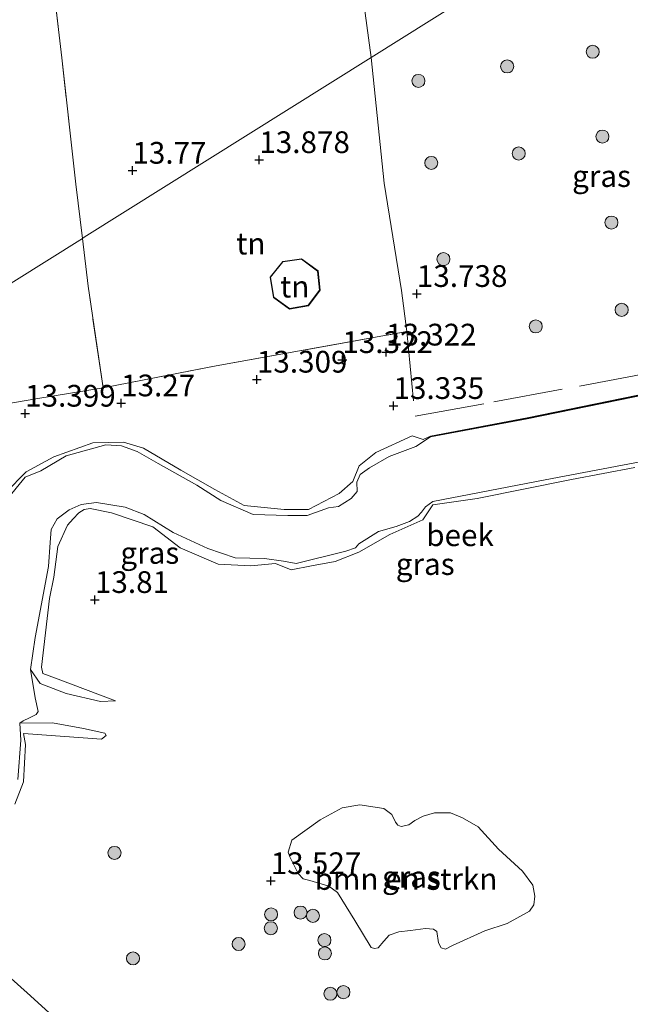
# Model space of a CAD drawing. Units: metres. Extents: x 191713 to 200010, y 400000 to 406251.
# Drawn here: x 198377 to 198447, y 400448 to 400561 of the extents above; entities that cross this region are included whole.
import ezdxf
from ezdxf.enums import TextEntityAlignment as Align

# ---------------------------------------------------------------- set-up
doc = ezdxf.new("R2010")
doc.units = ezdxf.units.M
doc.linetypes.add('IE-TERREINAFSCHEIDING', pattern=[10, 8, -2])
doc.layers.get('0').update_dxf_attribs({"lineweight": 25})
for name, color, linetype, lineweight in [('B-ME-GR-BOMENSTRUIKEN-GV-B6', 93, 'Continuous', 18), ('B-ME-GR-BOOM-S-B1', 93, 'Continuous', 18), ('B-ME-GW-KRUINLIJN-L-B1', 93, 'Continuous', 18), ('B-ME-GW-TEENLIJN-L-B1', 93, 'Continuous', 18), ('B-ME-IE-GRASLAND-GV-B6', 93, 'Continuous', 18), ('B-ME-IE-GRONDWERKLIJN-GROND_INGERICHT-GV-B6', 253, 'Continuous', 18), ('B-ME-IE-HULPGEOMETRIE-L-B1', 53, 'Continuous', 18), ('B-ME-IE-TERREINAFSCHEIDING-RASTERHEKWERK-L-B1', 8, 'IE-TERREINAFSCHEIDING', 18), ('B-ME-KG-KADASTRAAL-DAKRAND-L-B1', 13, 'Continuous', 18), ('B-ME-OG-WATER-GV-B6', 153, 'Continuous', 18)]:
    doc.layers.add(name, color=color, linetype=linetype, lineweight=lineweight)
doc.layers.add('B-ME-GW-HOOGTEPUNT-S-B1', color=10, linetype='Continuous')
doc.layers.add('B-ME-OB-BESCHOEIING-GV-B6', color=10, linetype='Continuous')
doc.styles.add('NLCS-ISO', font='NLCS-ISO.TTF')

# ---------------------------------------------------------------- blocks, each defined once
blk = doc.blocks.new('hoogtepunt')
for p, q in [((-0.5, 0), (0.5, 0)), ((0, 0.5), (0, -0.5))]:
    blk.add_line(p, q)
blk = doc.blocks.new('boom')
h = blk.add_hatch(color=256)
edge = h.paths.add_edge_path()
edge.add_arc((0, 0), 0.75, 0, 360)
blk.add_circle((0, 0), 0.75)

msp = doc.modelspace()

# ---------------------------------------------------------------- linework, layer by layer
at = {"layer": 'B-ME-GR-BOMENSTRUIKEN-GV-B6'}
msp.add_polyline3d([(198408.1781, 400466.875, 13.4609), (198411.4349, 400469.203, 13.3841), (198413.9555, 400470.5869, 13.3953), (198415.9881, 400470.9536, 13.3441), (198418.7654, 400470.5368, 13.3153), (198419.6783, 400469.8169, 13.3185), (198420.116, 400468.9466, 13.3057), (198420.3569, 400468.6151, 13.3041), (198420.7578, 400468.4389, 13.2833), (198421.6466, 400468.6368, 13.2849), (198422.3258, 400469.1499, 13.2801), (198423.2691, 400469.6212, 13.2529), (198424.5832, 400470.0113, 13.2769), (198426.4152, 400470.0374, 13.2657), (198427.8217, 400469.4425, 13.2465), (198429.6093, 400468.4037, 13.2193), (198431.9353, 400465.8469, 13.2609), (198434.6934, 400463.3119, 13.2657), (198435.905, 400461.6986, 13.2897), (198436.1004, 400460.4378, 13.3089), (198436.0132, 400459.4587, 13.3073), (198435.5136, 400458.7254, 13.2673), (198432.9419, 400457.3044, 13.2209), (198430.3565, 400456.4384, 13.1761), (198426.6365, 400454.7478, 13.3089), (198425.8519, 400454.3529, 13.2865), (198425.356, 400454.4991, 13.2881), (198425.0399, 400455.0681, 13.2833), (198424.8641, 400456.3822, 13.2721), (198424.4772, 400456.6465, 13.2673), (198423.5421, 400456.7267, 13.2641), (198421.8457, 400456.4874, 13.2609), (198420.4876, 400456.3186, 13.2529), (198419.36, 400455.9667, 13.2753), (198418.7538, 400455.2728, 13.2769), (198418.1116, 400454.4944, 13.3521), (198417.6817, 400454.4157, 13.3553), (198417.3179, 400454.5409, 13.3777), (198415.4255, 400457.6272, 13.3857), (198413.4219, 400460.8665, 13.3617), (198412.4557, 400461.6061, 13.3649), (198410.2634, 400462.2533, 13.3809), (198409.5021, 400462.433, 13.3725), (198408.9101, 400463.0598, 13.3879), (198407.9566, 400464.958, 13.4299), (198407.7743, 400465.4904, 13.4341), (198408.1781, 400466.875, 13.4609)], dxfattribs=at)
at = {"layer": 'B-ME-GW-KRUINLIJN-L-B1'}
for points in [[(198375.3268, 400506.877, 13.2987), (198377.6479, 400509.2459, 13.3507), (198380.8538, 400510.9671, 13.3687), (198385.3013, 400512.58, 13.3327), (198388.8459, 400512.6539, 13.3537), (198391.1259, 400511.9547, 13.2757), (198395.4236, 400509.4342, 13.2832), (198399.3445, 400507.2061, 13.2202), (198402.7278, 400505.3909, 13.2892), (198407.3043, 400504.8996, 13.2787), (198410.0885, 400504.9139, 13.2682), (198413.6392, 400506.7639, 13.2742), (198415.1908, 400508.1474, 13.2517), (198415.9094, 400509.9483, 13.1782), (198417.862, 400511.4588, 13.2157), (198422.0199, 400513.4031, 13.2637), (198423.2987, 400512.9772, 13.4062), (198424.1146, 400513.3559, 13.2558)], [(198387.9279, 400482.9056, 13.8608), (198381.0412, 400485.5183, 13.928), (198379.5802, 400486.0541, 13.8624), (198379.4113, 400486.7691, 13.824), (198380.3372, 400494.6899, 13.7792), (198380.8319, 400497.139, 13.7962), (198381.3112, 400500.6681, 13.5312), (198382.4057, 400503.1246, 13.4135), (198383.0385, 400503.8389, 13.3486), (198383.7142, 400504.531, 13.3827), (198384.3309, 400504.8989, 13.3904), (198385.0001, 400505.0102, 13.3937), (198387.4791, 400504.5482, 13.4564), (198392.2034, 400502.932, 13.463), (198395.3461, 400500.4877, 13.6005), (198399.7111, 400498.6104, 13.7655), (198403.4775, 400498.4411, 13.6335), (198406.2968, 400498.7087, 13.6203), (198408.1066, 400497.988, 13.6456), (198410.4368, 400498.4494, 13.6797), (198413.1587, 400498.9432, 13.6279), (198415.8887, 400499.9922, 13.6459), (198419.4377, 400502.0456, 13.6531), (198423.255, 400503.7095, 13.6483), (198424.3992, 400505.4325, 13.5115), (198429.4843, 400506.1766, 13.5067), (198440.3301, 400508.3702, 13.4087), (198447.5981, 400509.7364, 13.4343)], [(198376.3532, 400471.0055, 14.136), (198377.3598, 400473.588, 14.0912), (198377.5789, 400477.8972, 14.0864), (198377.3452, 400479.1302, 14.0144), (198386.3078, 400478.5133, 13.9504), (198386.8433, 400478.9025, 13.9136)]]:
    msp.add_polyline3d(points, dxfattribs=at)
at = {"layer": 'B-ME-GW-TEENLIJN-L-B1'}
for points in [[(198387.9279, 400482.9056, 13.8608), (198386.1833, 400482.8431, 13.5473), (198382.2544, 400483.7503, 13.1093), (198379.2511, 400484.8919, 12.8648), (198378.1635, 400486.5088, 13.1111)], [(198376.9176, 400480.3184, 13.1111), (198380.6925, 400480.377, 13.2505), (198384.2381, 400479.7209, 13.465), (198386.7127, 400479.1912, 13.7717), (198386.8433, 400478.9025, 13.9136)]]:
    msp.add_polyline3d(points, dxfattribs=at)
at = {"layer": 'B-ME-IE-GRASLAND-GV-B6'}
for points in [[(198344.3182, 400511.145, 14.004), (198350.3841, 400512.3716, 14.0082), (198364.8978, 400515.2486, 13.7716), (198378.7503, 400517.6281, 13.7114), (198386.4944, 400518.9056, 13.724), (198399.4773, 400521.4494, 13.734), (198421.393, 400525.3809, 13.6914), (198420.7774, 400530.1159, 13.585), (198418.818, 400542.451, 13.838), (198417.308, 400556.908, 14.096), (198510.5361, 400615.3615, 14.1338)], [(198510.5361, 400615.3615, 14.1338), (198417.308, 400556.908, 14.096), (198414.506, 400577.605, 14.36), (198413.6618, 400586.0044, 14.6797), (198412.8792, 400593.9015, 15.1703), (198419.8068, 400595.3444, 14.9585), (198432.1143, 400598.4577, 14.5256), (198447.9605, 400602.4522, 14.6315)], [(198450.9617, 400518.6651, 13.3838), (198435.2333, 400515.4556, 13.331), (198424.1146, 400513.3559, 13.2558), (198423.2987, 400512.9772, 13.4062), (198422.0199, 400513.4031, 13.2637), (198417.862, 400511.4588, 13.2157), (198415.9094, 400509.9483, 13.1782), (198415.1908, 400508.1474, 13.2517), (198413.6392, 400506.7639, 13.2742), (198410.0885, 400504.9139, 13.2682), (198407.3043, 400504.8996, 13.2787), (198402.7278, 400505.3909, 13.2892), (198399.3445, 400507.2061, 13.2202), (198395.4236, 400509.4342, 13.2832), (198391.1259, 400511.9547, 13.2757), (198388.8459, 400512.6539, 13.3537), (198385.3013, 400512.58, 13.3327), (198380.8538, 400510.9671, 13.3687), (198377.6479, 400509.2459, 13.3507), (198375.3268, 400506.877, 13.2987)], [(198375.3268, 400506.877, 13.2987), (198377.6479, 400509.2459, 13.3507), (198380.8538, 400510.9671, 13.3687), (198385.3013, 400512.58, 13.3327), (198388.8459, 400512.6539, 13.3537), (198391.1259, 400511.9547, 13.2757), (198395.4236, 400509.4342, 13.2832), (198399.3445, 400507.2061, 13.2202), (198402.7278, 400505.3909, 13.2892), (198407.3043, 400504.8996, 13.2787), (198410.0885, 400504.9139, 13.2682), (198413.6392, 400506.7639, 13.2742), (198415.1908, 400508.1474, 13.2517), (198415.9094, 400509.9483, 13.1782), (198417.862, 400511.4588, 13.2157), (198422.0199, 400513.4031, 13.2637), (198423.2987, 400512.9772, 13.4062), (198424.1146, 400513.3559, 13.2558), (198424.1331, 400513.2576, 13.1111)], [(198424.1331, 400513.2576, 13.1111), (198422.4491, 400512.1567, 13.1111), (198419.3584, 400511.021, 13.1111), (198417.102, 400509.7024, 13.1111), (198416.0502, 400508.938, 13.1111), (198415.6727, 400508.0499, 13.1111), (198415.6994, 400506.988, 13.1111), (198414.99, 400506.1947, 13.1111), (198413.5384, 400505.2566, 13.1111), (198412.4129, 400505.0962, 13.1111), (198409.9385, 400504.2183, 13.1111), (198407.7328, 400504.2372, 13.1111), (198403.7387, 400504.3445, 13.1111), (198400.0127, 400505.9325, 13.1111), (198397.2592, 400507.7305, 13.1111), (198392.8087, 400510.1948, 13.1111), (198390.4253, 400511.6042, 13.1111), (198388.5953, 400512.2323, 13.1111), (198386.8025, 400512.3466, 13.1111), (198382.244, 400511.0792, 13.1111), (198379.3437, 400509.3464, 13.1111), (198377.5393, 400508.6389, 13.1111), (198375.323, 400505.898, 13.1111)], [(198378.1635, 400486.5088, 13.1111), (198378.704, 400490.1749, 13.1111), (198380.2334, 400498.3444, 13.1111), (198380.4269, 400501.1274, 13.1111), (198380.5125, 400502.6046, 13.1111), (198381.2287, 400503.8241, 13.1111), (198382.5877, 400504.863, 13.1111), (198383.9678, 400505.4739, 13.1111), (198385.7259, 400505.7289, 13.1111), (198389.0473, 400505.1935, 13.1111), (198391.2299, 400504.325, 13.1111), (198394.5589, 400502.2779, 13.1111), (198398.5419, 400500.4335, 13.1111), (198401.6593, 400499.3578, 13.1111), (198405.0297, 400499.2843, 13.1111), (198407.2459, 400498.9796, 13.1111), (198408.689, 400498.7146, 13.1111), (198414.4146, 400500.1373, 13.1111), (198415.5087, 400500.5051, 13.1111), (198415.8995, 400500.9474, 13.1111), (198418.134, 400502.3815, 13.1111), (198420.197, 400502.9627, 13.1111), (198421.727, 400503.5366, 13.1111), (198422.6687, 400504.1577, 13.1111), (198423.0982, 400504.6123, 13.1111), (198423.5531, 400505.2278, 13.1111), (198424.4128, 400505.8527, 13.1111), (198437.3155, 400508.3126, 13.1111), (198455.0723, 400511.7068, 13.1111)], [(198376.3532, 400471.0055, 14.136), (198377.3598, 400473.588, 14.0912), (198377.5789, 400477.8972, 14.0864), (198377.3452, 400479.1302, 14.0144), (198386.3078, 400478.5133, 13.9504), (198386.8433, 400478.9025, 13.9136), (198386.7127, 400479.1912, 13.7717), (198384.2381, 400479.7209, 13.465), (198380.6925, 400480.377, 13.2505), (198376.9176, 400480.3184, 13.1111), (198377.3111, 400480.6214, 13.1111), (198378.0361, 400480.9609, 13.1111), (198378.8088, 400481.352, 13.1111), (198379.0259, 400481.6632, 13.1111), (198378.6827, 400483.2379, 13.1111), (198378.1635, 400486.5088, 13.1111), (198379.2511, 400484.8919, 12.8648), (198382.2544, 400483.7503, 13.1093), (198386.1833, 400482.8431, 13.5473), (198387.9279, 400482.9056, 13.8608), (198381.0412, 400485.5183, 13.928), (198379.5802, 400486.0541, 13.8624), (198379.4113, 400486.7691, 13.824), (198380.3372, 400494.6899, 13.7792), (198380.8319, 400497.139, 13.7962), (198381.3112, 400500.6681, 13.5312), (198382.4057, 400503.1246, 13.4135), (198383.0385, 400503.8389, 13.3486), (198383.7142, 400504.531, 13.3827), (198384.3309, 400504.8989, 13.3904), (198385.0001, 400505.0102, 13.3937), (198387.4791, 400504.5482, 13.4564), (198392.2034, 400502.932, 13.463), (198395.3461, 400500.4877, 13.6005), (198399.7111, 400498.6104, 13.7655), (198403.4775, 400498.4411, 13.6335), (198406.2968, 400498.7087, 13.6203), (198408.1066, 400497.988, 13.6456), (198410.4368, 400498.4494, 13.6797), (198413.1587, 400498.9432, 13.6279), (198415.8887, 400499.9922, 13.6459), (198419.4377, 400502.0456, 13.6531), (198423.255, 400503.7095, 13.6483), (198424.3992, 400505.4325, 13.5115), (198429.4843, 400506.1766, 13.5067), (198440.3301, 400508.3702, 13.4087), (198447.5981, 400509.7364, 13.4343)], [(198447.5981, 400509.7364, 13.4343), (198440.3301, 400508.3702, 13.4087), (198429.4843, 400506.1766, 13.5067), (198424.3992, 400505.4325, 13.5115), (198423.255, 400503.7095, 13.6483), (198419.4377, 400502.0456, 13.6531), (198415.8887, 400499.9922, 13.6459), (198413.1587, 400498.9432, 13.6279), (198410.4368, 400498.4494, 13.6797), (198408.1066, 400497.988, 13.6456), (198406.2968, 400498.7087, 13.6203), (198403.4775, 400498.4411, 13.6335), (198399.7111, 400498.6104, 13.7655), (198395.3461, 400500.4877, 13.6005), (198392.2034, 400502.932, 13.463), (198387.4791, 400504.5482, 13.4564), (198385.0001, 400505.0102, 13.3937), (198384.3309, 400504.8989, 13.3904), (198383.7142, 400504.531, 13.3827), (198383.0385, 400503.8389, 13.3486), (198382.4057, 400503.1246, 13.4135), (198381.3112, 400500.6681, 13.5312), (198380.8319, 400497.139, 13.7962), (198380.3372, 400494.6899, 13.7792), (198379.4113, 400486.7691, 13.824), (198379.5802, 400486.0541, 13.8624), (198381.0412, 400485.5183, 13.928), (198387.9279, 400482.9056, 13.8608), (198386.1833, 400482.8431, 13.5473), (198382.2544, 400483.7503, 13.1093), (198379.2511, 400484.8919, 12.8648), (198378.1635, 400486.5088, 13.1111)], [(198376.7097, 400473.8559, 13.1111), (198377.0235, 400478.3666, 13.1111), (198376.9176, 400480.3184, 13.1111), (198380.6925, 400480.377, 13.2505), (198384.2381, 400479.7209, 13.465), (198386.7127, 400479.1912, 13.7717), (198386.8433, 400478.9025, 13.9136), (198386.3078, 400478.5133, 13.9504), (198377.3452, 400479.1302, 14.0144), (198377.5789, 400477.8972, 14.0864), (198377.3598, 400473.588, 14.0912), (198376.3532, 400471.0055, 14.136)], [(198420.7578, 400468.4389, 13.2833), (198420.3569, 400468.6151, 13.3041), (198420.116, 400468.9466, 13.3057), (198419.6783, 400469.8169, 13.3185), (198418.7654, 400470.5368, 13.3153), (198415.9881, 400470.9536, 13.3441), (198413.9555, 400470.5869, 13.3953), (198411.4349, 400469.203, 13.3841), (198408.1781, 400466.875, 13.4609), (198407.7743, 400465.4904, 13.4341), (198407.9566, 400464.958, 13.4299), (198408.9101, 400463.0598, 13.3879), (198409.5021, 400462.433, 13.3725), (198410.2634, 400462.2533, 13.3809), (198412.4557, 400461.6061, 13.3649), (198413.4219, 400460.8665, 13.3617), (198415.4255, 400457.6272, 13.3857), (198417.3179, 400454.5409, 13.3777), (198417.6817, 400454.4157, 13.3553), (198418.1116, 400454.4944, 13.3521), (198418.7538, 400455.2728, 13.2769), (198419.36, 400455.9667, 13.2753), (198420.4876, 400456.3186, 13.2529), (198421.8457, 400456.4874, 13.2609), (198423.5421, 400456.7267, 13.2641), (198424.4772, 400456.6465, 13.2673), (198424.8641, 400456.3822, 13.2721), (198425.0399, 400455.0681, 13.2833), (198425.356, 400454.4991, 13.2881), (198425.8519, 400454.3529, 13.2865), (198426.6365, 400454.7478, 13.3089), (198430.3565, 400456.4384, 13.1761), (198432.9419, 400457.3044, 13.2209), (198435.5136, 400458.7254, 13.2673), (198436.0132, 400459.4587, 13.3073), (198436.1004, 400460.4378, 13.3089), (198435.905, 400461.6986, 13.2897), (198434.6934, 400463.3119, 13.2657), (198431.9353, 400465.8469, 13.2609), (198429.6093, 400468.4037, 13.2193), (198427.8217, 400469.4425, 13.2465), (198426.4152, 400470.0374, 13.2657), (198424.5832, 400470.0113, 13.2769), (198423.2691, 400469.6212, 13.2529), (198422.3258, 400469.1499, 13.2801), (198421.6466, 400468.6368, 13.2849), (198420.7578, 400468.4389, 13.2833)]]:
    msp.add_polyline3d(points, dxfattribs=at)
at = {"layer": 'B-ME-IE-GRONDWERKLIJN-GROND_INGERICHT-GV-B6'}
for points in [[(198414.506, 400577.605, 14.36), (198417.308, 400556.908, 14.096), (198384.317, 400536.224, 13.582), (198384.1138, 400536.0966, 13.7585), (198383.3546, 400542.3405, 13.8329), (198381.7492, 400556.8639, 13.9156), (198379.9594, 400572.2507, 14.116)], [(198379.9594, 400572.2507, 14.116), (198381.7492, 400556.8639, 13.9156), (198383.3546, 400542.3405, 13.8329), (198384.1138, 400536.0966, 13.7585), (198344.3182, 400511.145, 14.004)], [(198417.308, 400556.908, 14.096), (198418.818, 400542.451, 13.838), (198420.7774, 400530.1159, 13.585), (198421.393, 400525.3809, 13.6914), (198399.4773, 400521.4494, 13.734), (198386.4944, 400518.9056, 13.724), (198384.7789, 400530.5897, 13.7585), (198384.1138, 400536.0966, 13.7585), (198384.317, 400536.224, 13.582), (198417.308, 400556.908, 14.096)], [(198384.1138, 400536.0966, 13.7585), (198384.7789, 400530.5897, 13.7585), (198386.4944, 400518.9056, 13.724), (198378.7503, 400517.6281, 13.7114), (198364.8978, 400515.2486, 13.7716), (198350.3841, 400512.3716, 14.0082), (198344.3182, 400511.145, 14.004), (198384.1138, 400536.0966, 13.7585)], [(198407.911, 400527.97, 13.641), (198410.103, 400528.36, 13.641), (198411.428, 400530.126, 13.641), (198411.2, 400532.375, 13.641), (198409.295, 400533.754, 13.641), (198407.138, 400533.437, 13.641), (198405.687, 400531.654, 13.641), (198406.071, 400529.319, 13.641), (198407.911, 400527.97, 13.641)]]:
    msp.add_polyline3d(points, dxfattribs=at)
at = {"layer": 'B-ME-IE-HULPGEOMETRIE-L-B1'}
msp.add_polyline3d([(198197.7091, 400419.2211, 13.4945), (198252.543, 400453.602, 13.4746), (198257.814, 400456.907, 13.62), (198260.8232, 400458.7937, 13.6632), (198270.647, 400464.953, 14.008), (198284.62, 400473.714, 13.1439), (198313.757, 400491.979, 13.191), (198315.9964, 400493.3774, 13.1111), (198321.0466, 400496.5529, 13.1111), (198321.8083, 400497.0314, 13.6036), (198340.1038, 400508.5026, 13.2454), (198344.3182, 400511.145, 14.004), (198384.1138, 400536.0966, 13.7585), (198384.317, 400536.224, 13.582), (198417.308, 400556.908, 14.096), (198510.5361, 400615.3615, 14.1338)], dxfattribs=at)
at = {"layer": 'B-ME-IE-TERREINAFSCHEIDING-RASTERHEKWERK-L-B1'}
for points in [[(198384.1138, 400536.0966, 13.7585), (198383.3546, 400542.3405, 13.8329), (198381.7492, 400556.8639, 13.9156), (198379.9594, 400572.2507, 14.116), (198378.9326, 400581.2096, 14.3584), (198379.3602, 400581.345, 14.3116), (198378.344, 400589.308, 14.647)], [(198386.4944, 400518.9056, 13.724), (198399.4773, 400521.4494, 13.734), (198421.393, 400525.3809, 13.6914), (198422.3692, 400515.6473, 13.725), (198431.4066, 400517.2865, 13.6594), (198447.529, 400520.2757, 13.6434), (198466.1162, 400524.0823, 13.5586), (198484.5481, 400527.62, 13.5986), (198501.3055, 400530.915, 13.6258), (198518.5751, 400534.3094, 13.6114), (198541.2169, 400538.7834, 13.5778), (198552.6451, 400541.1275, 13.3938), (198558.0749, 400542.2216, 13.4346), (198555.4161, 400551.7737, 13.5798), (198553.7798, 400556.987, 13.6743), (198551.7994, 400562.4123, 14.0208), (198550.0531, 400567.1961, 14.3263), (198548.7938, 400571.913, 14.4289), (198546.7477, 400579.6782, 14.5234)], [(198386.4944, 400518.9056, 13.724), (198384.7789, 400530.5897, 13.7585), (198384.1138, 400536.0966, 13.7585)], [(198344.3182, 400511.145, 14.004), (198350.3841, 400512.3716, 14.0082), (198364.8978, 400515.2486, 13.7716), (198378.7503, 400517.6281, 13.7114), (198386.4944, 400518.9056, 13.724)], [(198366.9524, 400458.9995, 14.314), (198378.1381, 400448.9707, 14.354), (198384.1282, 400443.5437, 14.6036), (198397.552, 400431.6151, 14.7844), (198410.3721, 400419.7933, 14.9012), (198419.2962, 400411.6766, 15.0074), (198426.5278, 400415.2375, 14.6426), (198430.7502, 400417.2409, 14.5698)]]:
    msp.add_polyline3d(points, dxfattribs=at)
at = {"layer": 'B-ME-KG-KADASTRAAL-DAKRAND-L-B1'}
msp.add_polyline3d([(198410.075, 400528.406, 15.876), (198407.923, 400528.023, 15.876), (198406.117, 400529.347, 15.876), (198405.74, 400531.64, 15.876), (198407.165, 400533.39, 15.876), (198409.282, 400533.702, 15.876), (198411.153, 400532.348, 15.876), (198411.376, 400530.14, 15.876), (198410.075, 400528.406, 15.876)], dxfattribs=at)
at = {"layer": 'B-ME-OB-BESCHOEIING-GV-B6'}
for points in [[(198424.1331, 400513.2576, 13.1111), (198424.1146, 400513.3559, 13.2558), (198435.2333, 400515.4556, 13.331), (198450.9617, 400518.6651, 13.3838)], [(198450.9814, 400518.567, 13.1111), (198435.2525, 400515.3574, 13.1111), (198424.1331, 400513.2576, 13.1111)]]:
    msp.add_polyline3d(points, dxfattribs=at)
at = {"layer": 'B-ME-OG-WATER-GV-B6'}
for points in [[(198375.323, 400505.898, 13.1111), (198377.5393, 400508.6389, 13.1111), (198379.3437, 400509.3464, 13.1111), (198382.244, 400511.0792, 13.1111), (198386.8025, 400512.3466, 13.1111), (198388.5953, 400512.2323, 13.1111), (198390.4253, 400511.6042, 13.1111), (198392.8087, 400510.1948, 13.1111), (198397.2592, 400507.7305, 13.1111), (198400.0127, 400505.9325, 13.1111), (198403.7387, 400504.3445, 13.1111), (198407.7328, 400504.2372, 13.1111), (198409.9385, 400504.2183, 13.1111), (198412.4129, 400505.0962, 13.1111), (198413.5384, 400505.2566, 13.1111), (198414.99, 400506.1947, 13.1111), (198415.6994, 400506.988, 13.1111), (198415.6727, 400508.0499, 13.1111), (198416.0502, 400508.938, 13.1111), (198417.102, 400509.7024, 13.1111), (198419.3584, 400511.021, 13.1111), (198422.4491, 400512.1567, 13.1111), (198424.1331, 400513.2576, 13.1111), (198435.2525, 400515.3574, 13.1111), (198450.9814, 400518.567, 13.1111)], [(198455.0723, 400511.7068, 13.1111), (198437.3155, 400508.3126, 13.1111), (198424.4128, 400505.8527, 13.1111), (198423.5531, 400505.2278, 13.1111), (198423.0982, 400504.6123, 13.1111), (198422.6687, 400504.1577, 13.1111), (198421.727, 400503.5366, 13.1111), (198420.197, 400502.9627, 13.1111), (198418.134, 400502.3815, 13.1111), (198415.8995, 400500.9474, 13.1111), (198415.5087, 400500.5051, 13.1111), (198414.4146, 400500.1373, 13.1111), (198408.689, 400498.7146, 13.1111), (198407.2459, 400498.9796, 13.1111), (198405.0297, 400499.2843, 13.1111), (198401.6593, 400499.3578, 13.1111), (198398.5419, 400500.4335, 13.1111), (198394.5589, 400502.2779, 13.1111), (198391.2299, 400504.325, 13.1111), (198389.0473, 400505.1935, 13.1111), (198385.7259, 400505.7289, 13.1111), (198383.9678, 400505.4739, 13.1111), (198382.5877, 400504.863, 13.1111), (198381.2287, 400503.8241, 13.1111), (198380.5125, 400502.6046, 13.1111), (198380.4269, 400501.1274, 13.1111), (198380.2334, 400498.3444, 13.1111), (198378.704, 400490.1749, 13.1111), (198378.1635, 400486.5088, 13.1111), (198378.6827, 400483.2379, 13.1111), (198379.0259, 400481.6632, 13.1111), (198378.8088, 400481.352, 13.1111), (198378.0361, 400480.9609, 13.1111), (198377.3111, 400480.6214, 13.1111), (198376.9176, 400480.3184, 13.1111), (198377.0235, 400478.3666, 13.1111), (198376.7097, 400473.8559, 13.1111)]]:
    msp.add_polyline3d(points, dxfattribs=at)

# ---------------------------------------------------------------- block references
at = {"layer": 'B-ME-GR-BOOM-S-B1', "rotation": 90}
for p in [(198442.7698, 400557.5629, 13.9389), (198432.9414, 400555.881, 13.9074), (198422.735, 400554.2167, 13.9059), (198443.8901, 400547.8086, 13.8574), (198434.2646, 400545.8626, 13.7904), (198424.2207, 400544.7839, 13.8502), (198444.9177, 400537.9236, 13.6892), (198425.6083, 400533.7151, 13.7021), (198446.0987, 400527.8797, 13.785), (198436.2206, 400525.973, 13.7448), (198387.8091, 400465.4143, 14.0208), (198405.8016, 400458.3464, 13.4978), (198409.1887, 400458.5481, 13.462), (198410.6202, 400458.1735, 13.4858), (198405.7776, 400456.7508, 13.5098), (198402.0756, 400454.9348, 13.5964), (198411.9354, 400455.3789, 13.4634), (198411.9897, 400453.8499, 13.4956), (198389.935, 400453.2845, 14.2263), (198412.6179, 400449.2091, 13.567), (198414.1185, 400449.3962, 13.5782)]:
    msp.add_blockref('boom', p, dxfattribs=at)
at = {"layer": 'B-ME-GW-HOOGTEPUNT-S-B1', "rotation": 90}
for p in [(198404.451, 400545.132, 13.878), (198404.451, 400545.132, 13.878), (198389.8646, 400543.907, 13.7703), (198389.8646, 400543.907, 13.7703), (198422.56, 400529.735, 13.738), (198422.56, 400529.735, 13.738), (198413.9936, 400522.133, 13.3218), (198413.9936, 400522.133, 13.3218), (198419.0172, 400522.9968, 13.3218), (198419.0172, 400522.9968, 13.3218), (198404.1744, 400519.8806, 13.3088), (198404.1744, 400519.8806, 13.3088), (198388.5637, 400517.1524, 13.27), (198388.5637, 400517.1524, 13.27), (198419.8807, 400516.8478, 13.3347), (198419.8807, 400516.8478, 13.3347), (198377.5358, 400515.9649, 13.3995), (198377.5358, 400515.9649, 13.3995), (198385.561, 400494.534, 13.8097), (198385.561, 400494.534, 13.8097), (198405.7619, 400462.1924, 13.527), (198405.7619, 400462.1924, 13.527)]:
    msp.add_blockref('hoogtepunt', p, dxfattribs=at)

# ---------------------------------------------------------------- texts
at = {"layer": 'B-ME-GR-BOMENSTRUIKEN-GV-B6', "ltscale": 0.2, "style": 'NLCS-ISO'}
msp.add_text('bmn en strkn', height=2.5, dxfattribs=at).set_placement((198421.3101, 400462.4167), align=Align.MIDDLE_CENTER)
at = {"layer": 'B-ME-GW-HOOGTEPUNT-S-B1', "ltscale": 0.2, "style": 'NLCS-ISO'}
for s, p in [('13.878', (198404.451, 400545.132, 13.878)), ('13.878', (198404.451, 400545.132, 13.878)), ('13.77', (198389.8646, 400543.907, 13.7703)), ('13.77', (198389.8646, 400543.907, 13.7703)), ('13.738', (198422.56, 400529.735, 13.738)), ('13.738', (198422.56, 400529.735, 13.738)), ('13.322', (198419.0172, 400522.9968, 13.3218)), ('13.322', (198419.0172, 400522.9968, 13.3218)), ('13.322', (198413.9936, 400522.133, 13.3218)), ('13.322', (198413.9936, 400522.133, 13.3218)), ('13.309', (198404.1744, 400519.8806, 13.3088)), ('13.309', (198404.1744, 400519.8806, 13.3088)), ('13.27', (198388.5637, 400517.1524, 13.27)), ('13.27', (198388.5637, 400517.1524, 13.27)), ('13.335', (198419.8807, 400516.8478, 13.3347)), ('13.335', (198419.8807, 400516.8478, 13.3347)), ('13.399', (198377.5358, 400515.9649, 13.3995)), ('13.399', (198377.5358, 400515.9649, 13.3995)), ('13.81', (198385.561, 400494.534, 13.8097)), ('13.81', (198385.561, 400494.534, 13.8097)), ('13.527', (198405.7619, 400462.1924, 13.527)), ('13.527', (198405.7619, 400462.1924, 13.527))]:
    msp.add_text(s, height=2.5, dxfattribs=at).set_placement(p, align=Align.BOTTOM_LEFT)
at = {"layer": 'B-ME-IE-GRASLAND-GV-B6', "ltscale": 0.2, "style": 'NLCS-ISO'}
for p in [(198443.7866, 400543.2666), (198391.8669, 400499.9228), (198423.5193, 400498.6375), (198421.9373, 400462.6532)]:
    msp.add_text('gras', height=2.5, dxfattribs=at).set_placement(p, align=Align.MIDDLE_CENTER)
at = {"layer": 'B-ME-IE-GRONDWERKLIJN-GROND_INGERICHT-GV-B6', "ltscale": 0.2, "style": 'NLCS-ISO'}
for p in [(198403.4786, 400535.5029), (198408.5271, 400530.5517)]:
    msp.add_text('tn', height=2.5, dxfattribs=at).set_placement(p, align=Align.MIDDLE_CENTER)
at = {"layer": 'B-ME-OG-WATER-GV-B6', "ltscale": 0.2, "style": 'NLCS-ISO'}
msp.add_text('beek', height=2.5, dxfattribs=at).set_placement((198427.5211, 400501.9567), align=Align.MIDDLE_CENTER)

doc.saveas('drawing.dxf')
